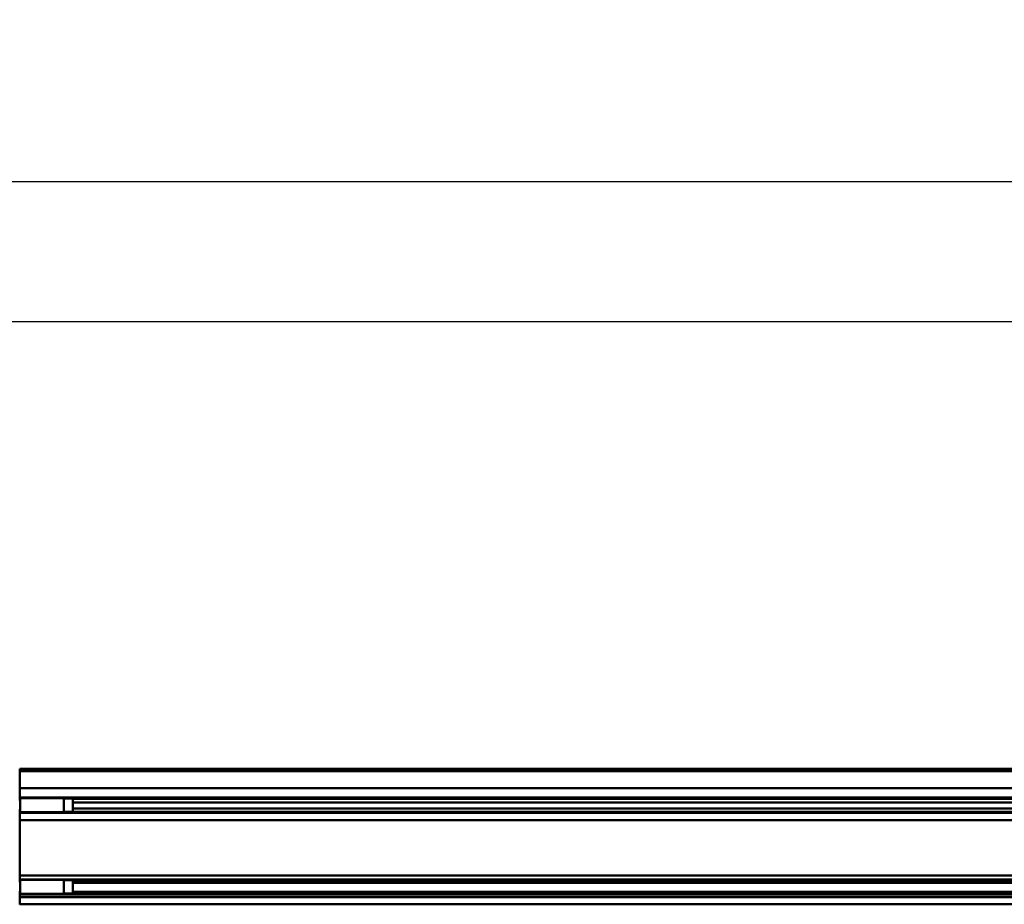
# Model space of a CAD drawing. Units: millimetres. Extents: x 59 to 11996, y 24 to 8424.
# Drawn here: x 2117 to 2799, y 2381 to 2994 of the extents above; entities that cross this region are included whole.
import ezdxf

# ---------------------------------------------------------------- set-up
doc = ezdxf.new("R2010")
doc.units = ezdxf.units.MM
doc.header["$MEASUREMENT"] = 0
doc.layers.add('(1) Shape lines', color=7, linetype='Continuous', lineweight=35)
doc.layers.add('(6) Dimensions', color=7, linetype='Continuous', lineweight=35)
doc.styles.add('Arial', font='ARIAL.TTF')
doc.dimstyles.new('Vertex Style', dxfattribs={"dimscale": 20, "dimtxt": 0.18, "dimasz": 3.6, "dimexe": 1.8, "dimexo": 0.0625, "dimgap": 1.7, "dimtad": 1, "dimdec": 1, "dimdsep": 46, "dimtxsty": 'Arial', "dimblk1": 'CLOSED', "dimblk2": 'CLOSED', "dimsah": 1, "dimcen": 0.09, "dimdle": 1.8, "dimclrd": 9, "dimclre": 9, "dimadec": 1, "dimazin": 2, "dimtfac": 0.65, "dimtdec": 4, "dimtmove": 0, "dimatfit": 3, "dimfxl": 0, "dimtolj": 1, "dimtzin": 0, "dimlwd": 25, "dimlwe": 25, "dimarcsym": 0})

# ---------------------------------------------------------------- blocks, each defined once
blk = doc.blocks.new('_Closed')
at = {"color": 0, "linetype": 'ByBlock', "lineweight": -2}
for p, q in [((-1, 0.166667), (0, 0)), ((-1, 0.166667), (-1, -0.166667)), ((0, 0), (-1, -0.166667)), ((0, 0), (-1, 0))]:
    blk.add_line(p, q, dxfattribs=at)
blk = doc.blocks.new('*D2265')
at = {"layer": '(6) Dimensions', "color": 9, "lineweight": 25}
for p, q in [((954.49, 2534.71), (954.49, 2917.53)), ((5603.9, 2534.71), (5603.9, 2917.53)), ((5531.9, 2881.53), (1026.49, 2881.53))]:
    blk.add_line(p, q, dxfattribs=at)
at = {"layer": 'Defpoints', "color": 0}
for p in [(954.49, 2881.53), (954.49, 2474.71), (5603.9, 2474.71)]:
    blk.add_point(p, dxfattribs=at)
at = {"layer": '(6) Dimensions', "color": 9, "lineweight": 25, "xscale": 72, "yscale": 72, "zscale": 72, "rotation": 180}
blk.add_blockref('_Closed', (954.49, 2881.53), dxfattribs=at)
at = {"layer": '(6) Dimensions', "color": 9, "lineweight": 25, "xscale": 72, "yscale": 72, "zscale": 72}
blk.add_blockref('_Closed', (5603.9, 2881.53), dxfattribs=at)
at = {"layer": '(6) Dimensions', "color": 0, "lineweight": 35, "insert": (3279.19, 2947.89), "char_height": 70, "attachment_point": 5, "style": 'Arial'}
blk.add_mtext('\\A1;12000', dxfattribs=at)
blk = doc.blocks.new('*D2266')
at = {"layer": '(6) Dimensions', "color": 9, "lineweight": 25}
for p, q in [((1341.94, 2643.08), (1341.94, 2820.55)), ((5216.45, 2643.08), (5216.45, 2820.55)), ((1413.94, 2784.55), (5144.45, 2784.55))]:
    blk.add_line(p, q, dxfattribs=at)
at = {"layer": 'Defpoints', "color": 0}
for p in [(5216.45, 2784.55), (1341.94, 2583.08), (5216.45, 2583.08)]:
    blk.add_point(p, dxfattribs=at)
at = {"layer": '(6) Dimensions', "color": 9, "lineweight": 25, "xscale": 72, "yscale": 72, "zscale": 72, "rotation": 180}
blk.add_blockref('_Closed', (1341.94, 2784.55), dxfattribs=at)
at = {"layer": '(6) Dimensions', "color": 9, "lineweight": 25, "xscale": 72, "yscale": 72, "zscale": 72}
blk.add_blockref('_Closed', (5216.45, 2784.55), dxfattribs=at)
at = {"layer": '(6) Dimensions', "color": 0, "lineweight": 35, "insert": (3279.19, 2850.91), "char_height": 70, "attachment_point": 5, "style": 'Arial'}
blk.add_mtext('\\A1;10000', dxfattribs=at)
blk = doc.blocks.new('Crane_WorkSt_1_3d33c8d9-5ee1-40e1-a0a0-ed5b584bf476')
at = {"layer": '(1) Shape lines', "color": 7, "linetype": 'Continuous', "lineweight": 50, "ltscale": 60}
for p, q in [((2250, 2950.1), (2250, 2945.8)), ((2250, 2950.1), (8250, 2950.1)), ((2250, 2950.1), (8250, 2950.1)), ((2250, 2945.8), (2250, 2915.3)), ((8250, 2945.8), (2250, 2945.8)), ((2250, 2915.3), (2250, 2898.6)), ((8250, 2915.3), (2250, 2915.3)), ((2249, 2893), (2251, 2893)), ((2250, 2898.6), (2250, 2896)), ((8250, 2898.6), (2250, 2898.6)), ((2250, 2896), (2250, 2893)), ((2251, 2896), (2250, 2896)), ((2251, 2897.4), (2251, 2898.5)), ((2251, 2897.5), (2329, 2897.5)), ((2329, 2897.4), (2329, 2898.5)), ((2329, 2897), (2345, 2897)), ((2345, 2897), (2345, 2873)), ((8156, 2896), (2345, 2896)), ((8144, 2890), (2345, 2890)), ((2251, 2877), (2249, 2877)), ((2250, 2877), (2250, 2873)), ((2250, 2873), (2250, 2871.5)), ((2251, 2873), (2250, 2873)), ((2250, 2871.5), (2250, 2858.1)), ((8250, 2871.5), (2250, 2871.5)), ((2329, 2872.5), (2251, 2872.5)), ((2345, 2873), (2329, 2873)), ((8145, 2879), (2345, 2879)), ((8156, 2873), (2345, 2873)), ((2250, 2858.1), (2250, 2758.9)), ((8250, 2858.1), (2250, 2858.1)), ((2249, 2747), (2251, 2747)), ((2250, 2758.9), (2250, 2752.1)), ((8250, 2758.9), (2250, 2758.9)), ((2250, 2752.1), (2250, 2750.2)), ((8250, 2752.1), (2250, 2752.1)), ((2250, 2750.2), (2250, 2747)), ((2251, 2750.2), (2250, 2750.2)), ((2251, 2751.5), (2251, 2751.8)), ((2251, 2751.5), (2329, 2751.5)), ((2329, 2751.5), (2329, 2751.8)), ((2329, 2751), (2345, 2751)), ((2345, 2751), (2345, 2727)), ((8156, 2750.2), (2345, 2750.2)), ((2251, 2731), (2249, 2731)), ((2250, 2731), (2250, 2729.9)), ((2250, 2729.9), (2250, 2727.2)), ((2251, 2729.9), (2250, 2729.9)), ((8145.8, 2745.8), (2345, 2745.8)), ((8156, 2729.9), (2345, 2729.9)), ((2250, 2727.2), (2250, 2725.3)), ((2251, 2727.2), (2250, 2727.2)), ((8250, 2725.3), (2250, 2725.3)), ((2250, 2725.3), (2250, 2720.6)), ((8250, 2720.6), (2250, 2720.6)), ((2250, 2720.6), (2250, 2708.1)), ((2329, 2726.5), (2251, 2726.5)), ((2345, 2727), (2329, 2727)), ((8156, 2727.2), (2345, 2727.2)), ((2250, 2708.1), (2250, 2707.1)), ((8250, 2708.1), (2250, 2708.1))]:
    blk.add_line(p, q, dxfattribs=at)
for points in [[(2251, 2872.5), (2251, 2872.5), (2251, 2897.4)], [(2329, 2872.5), (2329, 2872.5), (2329, 2897.4)], [(2251, 2726.6), (2251, 2751.5), (2251, 2751.5)], [(2329, 2726.6), (2329, 2751.5), (2329, 2751.5)]]:
    blk.add_lwpolyline(points, dxfattribs=at)

msp = doc.modelspace()

# ---------------------------------------------------------------- block references
at = {"color": 7, "linetype": 'ByBlock', "xscale": 0.387451578998964, "yscale": 0.387451578998964}
msp.add_blockref('Crane_WorkSt_1_3d33c8d9-5ee1-40e1-a0a0-ed5b584bf476', (1245.07, 1331.69), dxfattribs=at)

# ---------------------------------------------------------------- dimensions: what is measured, and where the dimension line sits
at = {"layer": '(6) Dimensions', "color": 7, "lineweight": 35}
for base, p1, p2, picture, middle in [((954.49, 2881.53), (5603.9, 2474.71), (954.49, 2474.71), '*D2265', (3279.19, 2881.53)), ((5216.45, 2784.55), (1341.94, 2583.08), (5216.45, 2583.08), '*D2266', (3279.19, 2784.55))]:
    dim = msp.add_linear_dim(base=base, p1=p1, p2=p2, dimstyle='Vertex Style', override={"dimtxt": 3.5, "dimexo": 3, "dimgap": 1.53125, "dimdec": 0, "dimlfac": 2.580968, "dimtxsty": 'Arial', "dimcen": 0}, dxfattribs=at)
    dim.commit()
    dim.dimension.update_dxf_attribs({"geometry": picture, "text_midpoint": middle, "dimtype": 160})

doc.saveas('drawing.dxf')
